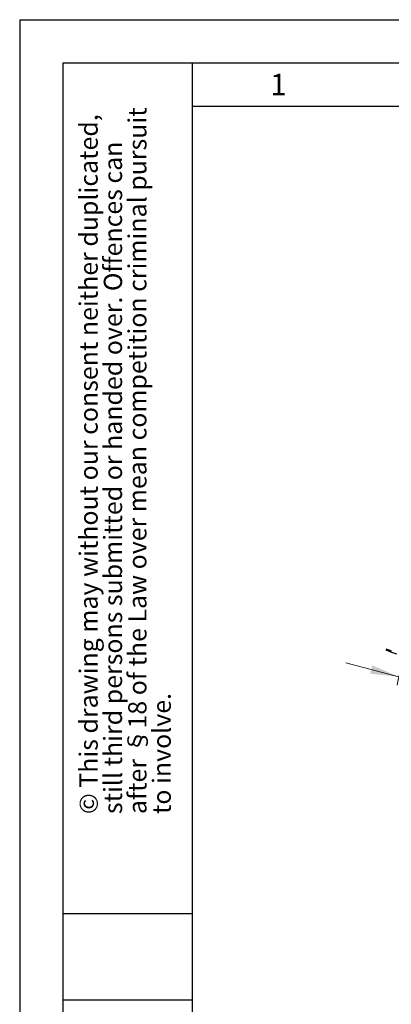
# Model space of a CAD drawing. Units: millimetres. Extents: x 0 to 210, y 0 to 297.
# Drawn here: x 0 to 43, y 183 to 297 of the extents above; entities that cross this region are included whole.
import ezdxf

# ---------------------------------------------------------------- set-up
doc = ezdxf.new("R2010")
doc.units = ezdxf.units.MM
doc.layers.add('FORMAT', color=7, linetype='Continuous')
doc.styles.add('SLDTEXTSTYLE0', font='TXT', dxfattribs={"width": 0.605})
doc.styles.add('SLDTEXTSTYLE1', font='TXT', dxfattribs={"width": 0.75})
doc.dimstyles.new('SLDDIMSTYLE2', dxfattribs={"dimtxt": 3.5, "dimasz": 3.302, "dimexe": 0, "dimexo": 0.0625, "dimgap": 0.875, "dimtad": 1, "dimdec": 0, "dimlfac": 20, "dimrnd": 1e-09, "dimzin": 12, "dimdsep": 46, "dimtxsty": 'SLDTEXTSTYLE1', "dimsah": 1, "dimcen": 0, "dimadec": 0, "dimazin": 3, "dimtfac": 1, "dimtdec": 0, "dimtofl": 0, "dimtmove": 0, "dimatfit": 3, "dimfxl": 0, "dimfrac": 2, "dimtolj": 1, "dimtzin": 12, "dimarcsym": 0})

# ---------------------------------------------------------------- blocks, each defined once
blk = doc.blocks.new('SW_NOTE_0')
at = {"color": 0, "linetype": 'Continuous', "lineweight": 0, "char_height": 2.1167, "attachment_point": 1, "rotation": 90, "style": 'SLDTEXTSTYLE0'}
for s, insert in [('after §18 of the Law over mean competition criminal pursuit', (2.92, 0)), ('© This drawing may without our consent neither duplicated,', (-2.73, 0)), ('still third persons submitted or handed over. Offences can', (0.09, 0)), ('to involve.', (5.74, 0))]:
    blk.add_mtext(s, dxfattribs=dict(at, insert=insert))
blk = doc.blocks.new('_D_2')
at = {"color": 7, "linetype": 'Continuous', "lineweight": 0}
for p, q in [((43.93, 220.89), (37.79, 222.53)), ((53.58, 218.3), (69.82, 213.95))]:
    blk.add_line(p, q, dxfattribs=at)
at = {"color": 7, "linetype": 'Continuous', "lineweight": 18}
blk.add_arc((48.75, 219.6), 5, 101.317, 176.317, dxfattribs=at)
for points in [[(43.93, 220.89), (40.87, 222.23), (40.61, 221.26)], [(53.58, 218.3), (56.64, 216.97), (56.9, 217.93)]]:
    blk.add_solid(points, dxfattribs=at)
at = {"color": 7, "linetype": 'Continuous', "lineweight": 18, "char_height": 3.5, "attachment_point": 1, "rotation": 345, "style": 'SLDTEXTSTYLE1'}
for s, insert in [('%%c', (58.39, 221.64)), ('200', (63.5, 220.33))]:
    blk.add_mtext(s, dxfattribs=dict(at, insert=insert))

msp = doc.modelspace()

# ---------------------------------------------------------------- linework, layer by layer
at = {"color": 7, "linetype": 'Continuous', "lineweight": 25}
for p, q in [((42.5197, 224.1052), (42.4676, 223.9646)), ((42.6555, 223.8951), (42.4676, 223.9646)), ((42.7076, 224.0357), (42.5197, 224.1052)), ((43.0117, 223.7633), (42.6555, 223.8951)), ((43.0639, 223.9039), (42.7076, 224.0357)), ((43.6869, 223.5136), (43.0117, 223.7633))]:
    msp.add_line(p, q, dxfattribs=at)
at = {"color": 8, "linetype": 'Continuous', "lineweight": 18}
for p, q in [((42.6555, 223.8951), (42.7076, 224.0357)), ((43.0117, 223.7633), (43.0639, 223.9039))]:
    msp.add_line(p, q, dxfattribs=at)
at = {"layer": 'FORMAT'}
for p, q in [((0, 297), (210, 297)), ((0, 297), (0, 0)), ((5, 292), (205, 292)), ((5, 292), (5, 5)), ((20, 292), (20, 5)), ((20, 287), (200, 287)), ((5, 193.5), (20, 193.5)), ((5, 183.5), (20, 183.5))]:
    msp.add_line(p, q, dxfattribs=at)

# ---------------------------------------------------------------- block references
at = {"color": 7, "linetype": 'Continuous', "lineweight": 0}
msp.add_blockref('SW_NOTE_0', (9.6561, 205), dxfattribs=at)

# ---------------------------------------------------------------- texts
at = {"color": 7, "linetype": 'Continuous', "lineweight": 0, "insert": (29.9826, 290.7338), "char_height": 2.5, "attachment_point": 2, "style": 'SLDTEXTSTYLE0'}
msp.add_mtext('1', dxfattribs=at)

# ---------------------------------------------------------------- dimensions: what is measured, and where the dimension line sits
at = {"color": 7, "linetype": 'Continuous', "lineweight": 18}
dim = msp.add_diameter_dim_2p(p1=(53.5805, 218.3043), p2=(43.9275, 220.8908), dimstyle='SLDDIMSTYLE2', dxfattribs=at)
dim.commit()
dim.dimension.update_dxf_attribs({"geometry": '_D_2', "text_midpoint": (63.7673, 215.5748), "dimtype": 163})

doc.saveas('drawing.dxf')
